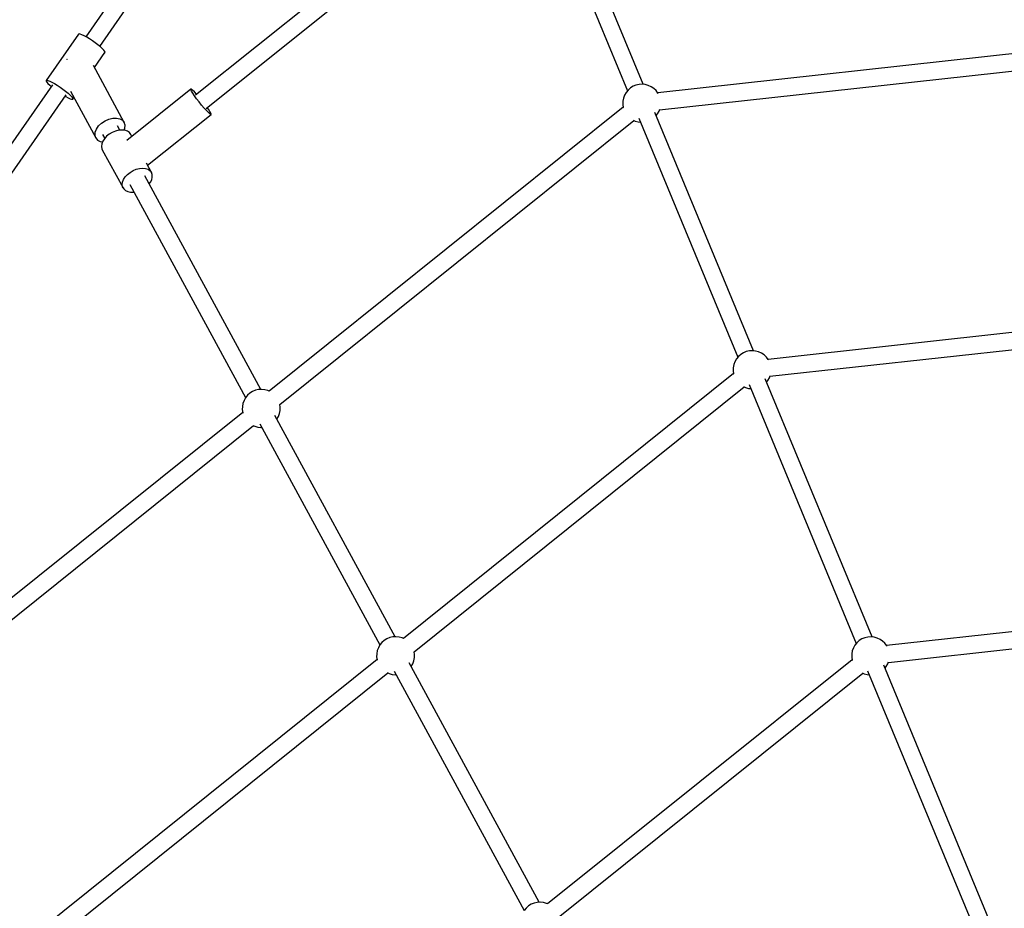
# Model space of a CAD drawing. Units: millimetres. Extents: x -13663 to 14635, y -13825 to 13503.
# Drawn here: x -4833 to -3800, y -3427 to -2495 of the extents above; entities that cross this region are included whole.
import ezdxf

# ---------------------------------------------------------------- set-up
doc = ezdxf.new("R2010")
doc.units = ezdxf.units.MM
doc.layers.add('STREFA', color=1, linetype='Continuous')
doc.layers.add('WIDOK', color=7, linetype='Continuous')
doc.styles.get("Standard").update_dxf_attribs({"font": 'arial.ttf'})
doc.dimstyles.new('Kopia ISO-25', dxfattribs={"dimtxt": 500, "dimasz": 200, "dimexe": 1.25, "dimexo": 0.625, "dimgap": 100, "dimtad": 1, "dimdec": 1, "dimlfac": 0.001, "dimtxsty": 'Standard', "dimblk": 'ARCHTICK', "dimcen": 2.5, "dimadec": 0, "dimazin": 0, "dimtfac": 1, "dimtdec": 0, "dimtmove": 0, "dimatfit": 3, "dimfxl": 1, "dimtfillclr": 256, "dimarcsym": 0})

# ---------------------------------------------------------------- blocks, each defined once
blk = doc.blocks.new('_ARCHTICK')
at = {"color": 0, "linetype": 'ByBlock', "lineweight": -2}
blk.add_solid([(0.3977, 0.3094), (0.3094, 0.3977), (-0.3094, -0.3977), (-0.3977, -0.3094)], dxfattribs=at)
blk = doc.blocks.new('*D8')
at = {"layer": 'Defpoints', "color": 0}
for p in [(4661.6, 7756.5), (-9738.4, -6545.8), (4661.6, -6545.8)]:
    blk.add_point(p, dxfattribs=at)
at = {"layer": 'STREFA', "color": 0, "lineweight": -2}
for p, q in [((-9738.4, -6545.2), (-9738.4, 7757.7)), ((4661.6, -6545.2), (4661.6, 7757.7)), ((-9738.4, 7756.5), (4661.6, 7756.5))]:
    blk.add_line(p, q, dxfattribs=at)
at = {"layer": 'STREFA', "color": 0, "lineweight": -2, "xscale": 200, "yscale": 200, "zscale": 200, "rotation": 180}
blk.add_blockref('_ARCHTICK', (-9738.4, 7756.5), dxfattribs=at)
at = {"layer": 'STREFA', "color": 0, "lineweight": -2, "xscale": 200, "yscale": 200, "zscale": 200}
blk.add_blockref('_ARCHTICK', (4661.6, 7756.5), dxfattribs=at)
at = {"layer": 'STREFA', "color": 0, "insert": (-2538.4, 8157), "char_height": 500, "attachment_point": 5}
blk.add_mtext('14,4 m', dxfattribs=at)
blk = doc.blocks.new('*D9')
at = {"layer": 'Defpoints', "color": 0}
for p in [(-788.2, 5860.3), (-12517.4, -13745.8), (-2538.5, -13745.8)]:
    blk.add_point(p, dxfattribs=at)
at = {"layer": 'STREFA', "color": 0, "lineweight": -2}
for p, q in [((-788.9, 5860.3), (-12518.6, 5860.3)), ((-12517.4, 5860.3), (-12517.4, -13745.8)), ((-2539.1, -13745.8), (-12518.6, -13745.8))]:
    blk.add_line(p, q, dxfattribs=at)
at = {"layer": 'STREFA', "color": 0, "lineweight": -2, "xscale": 200, "yscale": 200, "zscale": 200}
for p, rotation in [((-12517.4, 5860.3), 90), ((-12517.4, -13745.8), 270)]:
    blk.add_blockref('_ARCHTICK', p, dxfattribs=dict(at, rotation=rotation))
at = {"layer": 'STREFA', "color": 0, "insert": (-12917.8, -3942.7), "char_height": 500, "attachment_point": 5, "rotation": 90}
blk.add_mtext('19,6 m', dxfattribs=at)

msp = doc.modelspace()

# ---------------------------------------------------------------- linework, layer by layer
at = {"layer": 'STREFA'}
msp.add_arc((-2538.35, -6545.81, 47.38), 7200, 112.453131, 67.544774, dxfattribs=at)
at = {"layer": 'WIDOK'}
for p, q in [((-4522.55, -2166.29, 0), (-4763.18, -2512.78, 0)), ((-4748.51, -2522.98, 0), (-4507.57, -2176.03, 0)), ((-4315.26, -2307.11, 0), (-4648.02, -2573.97, 0)), ((-4178.52, -2562.68, 0), (-4282.05, -2312.72, 0)), ((-4636.92, -2588.06, 0), (-4304, -2321.07, 0)), ((-4299.02, -2318.61, 0), (-4195.08, -2569.54, 0)), ((-4771.04, -2510.03, 0), (-4804.91, -2558.67, 0)), ((-4770.39, -2509.79, 0), (-4771.04, -2510.03, 0)), ((-4769.12, -2510.01, 0), (-4770.39, -2509.79, 0)), ((-4767.28, -2510.69, 0), (-4769.12, -2510.01, 0)), ((-4764.97, -2511.8, 0), (-4767.28, -2510.69, 0)), ((-4762.29, -2513.27, 0), (-4764.97, -2511.8, 0)), ((-4759.37, -2515.05, 0), (-4762.29, -2513.27, 0)), ((-4756.34, -2517.05, 0), (-4759.37, -2515.05, 0)), ((-4753.34, -2519.17, 0), (-4756.34, -2517.05, 0)), ((-4750.52, -2521.32, 0), (-4753.34, -2519.17, 0)), ((-3689.8, -2519.64, 0), (-4163.3, -2571.68, 0)), ((-4754.08, -2545.16, 0), (-4743.14, -2529.46, 0)), ((-4748.01, -2523.4, 0), (-4750.52, -2521.32, 0)), ((-4745.92, -2525.3, 0), (-4748.01, -2523.4, 0)), ((-4744.36, -2526.95, 0), (-4745.92, -2525.3, 0)), ((-4743.39, -2528.25, 0), (-4744.36, -2526.95, 0)), ((-4743.06, -2529.16, 0), (-4743.39, -2528.25, 0)), ((-4743.14, -2529.46, 0), (-4743.06, -2529.16, 0)), ((-4783, -2536.77, 0), (-4783.12, -2536.89, 0)), ((-4782.76, -2536.62, 0), (-4783, -2536.77, 0)), ((-4161.4, -2589.43, 0), (-3688.08, -2537.41, 0)), ((-4722.85, -2602.64, 0), (-4755.32, -2542.89, 0)), ((-4804.91, -2558.67, 0), (-4804.26, -2558.43, 0)), ((-4804.91, -2558.67, 0), (-4804.91, -2559.36, 0)), ((-4804.91, -2559.36, 0), (-4804.26, -2560.48, 0)), ((-4804.26, -2558.43, 0), (-4802.99, -2558.65, 0)), ((-4804.26, -2560.48, 0), (-4802.98, -2561.96, 0)), ((-4802.99, -2558.65, 0), (-4801.15, -2559.33, 0)), ((-4801.15, -2559.33, 0), (-4798.84, -2560.44, 0)), ((-4798.84, -2560.44, 0), (-4796.16, -2561.91, 0)), ((-4798.19, -2563.14, 0), (-5139.55, -3053.4, 0)), ((-4802.98, -2561.96, 0), (-4801.14, -2563.75, 0)), ((-4801.14, -2563.75, 0), (-4799.57, -2565.11, 0)), ((-4796.16, -2561.91, 0), (-4793.23, -2563.69, 0)), ((-4793.23, -2563.69, 0), (-4790.2, -2565.69, 0)), ((-4790.2, -2565.69, 0), (-4787.21, -2567.81, 0)), ((-4787.21, -2567.81, 0), (-4784.39, -2569.96, 0)), ((-4784.39, -2569.96, 0), (-4781.88, -2572.03, 0)), ((-4779.33, -2569.91, 0), (-4752.72, -2618.87, 0)), ((-4653.11, -2567.75, 0), (-4720.21, -2621.57, 0)), ((-4653.09, -2568.43, 0), (-4653.11, -2567.75, 0)), ((-4652.45, -2567.91, 0), (-4653.11, -2567.75, 0)), ((-4652.41, -2569.89, 0), (-4653.09, -2568.43, 0)), ((-4651.17, -2568.9, 0), (-4652.45, -2567.91, 0)), ((-4651.11, -2572.06, 0), (-4652.41, -2569.89, 0)), ((-4649.34, -2570.64, 0), (-4651.17, -2568.9, 0)), ((-4647.08, -2573.04, 0), (-4649.34, -2570.64, 0)), ((-4196.47, -2571.25, 0), (-4198.1, -2574.11, 0)), ((-4194.4, -2568.69, 0), (-4196.47, -2571.25, 0)), ((-4191.93, -2566.52, 0), (-4194.4, -2568.69, 0)), ((-4189.14, -2564.77, 0), (-4191.93, -2566.52, 0)), ((-4186.09, -2563.51, 0), (-4189.14, -2564.77, 0)), ((-4182.89, -2562.77, 0), (-4186.09, -2563.51, 0)), ((-4179.6, -2562.57, 0), (-4182.89, -2562.77, 0)), ((-4176.33, -2562.91, 0), (-4179.6, -2562.57, 0)), ((-4173.15, -2563.78, 0), (-4176.33, -2562.91, 0)), ((-4170.17, -2565.16, 0), (-4173.15, -2563.78, 0)), ((-4167.45, -2567.02, 0), (-4170.17, -2565.16, 0)), ((-4165.07, -2569.3, 0), (-4167.45, -2567.02, 0)), ((-4163.11, -2571.94, 0), (-4165.07, -2569.3, 0)), ((-4162.95, -2572.24, 0), (-4163.11, -2571.94, 0)), ((-5120.65, -3057.52, 0), (-4783.73, -2573.63, 0)), ((-4784.91, -2575.32, 0), (-4784.38, -2575.63, 0)), ((-4784.38, -2575.63, 0), (-4781.87, -2576.93, 0)), ((-4781.88, -2572.03, 0), (-4779.79, -2573.94, 0)), ((-4781.87, -2576.93, 0), (-4779.78, -2577.82, 0)), ((-4779.79, -2573.94, 0), (-4778.22, -2575.58, 0)), ((-4779.78, -2577.82, 0), (-4778.22, -2578.28, 0)), ((-4778.22, -2575.58, 0), (-4777.25, -2576.89, 0)), ((-4778.22, -2578.28, 0), (-4777.25, -2578.27, 0)), ((-4777.25, -2576.89, 0), (-4776.93, -2577.8, 0)), ((-4777.25, -2578.27, 0), (-4777.01, -2578.1, 0)), ((-4777.01, -2578.1, 0), (-4775.81, -2576.38, 0)), ((-4776.93, -2577.8, 0), (-4777.01, -2578.1, 0)), ((-4649.26, -2574.78, 0), (-4651.11, -2572.06, 0)), ((-4646.98, -2577.9, 0), (-4649.26, -2574.78, 0)), ((-4646.99, -2573.14, 0), (-4647.08, -2573.04, 0)), ((-4644.43, -2581.21, 0), (-4646.98, -2577.9, 0)), ((-4641.74, -2584.52, 0), (-4644.43, -2581.21, 0)), ((-4199.84, -2580.44, 0), (-4199.91, -2583.73, 0)), ((-4199.23, -2577.2, 0), (-4199.84, -2580.44, 0)), ((-4198.1, -2574.11, 0), (-4199.23, -2577.2, 0)), ((-4639.11, -2587.6, 0), (-4641.74, -2584.52, 0)), ((-4636.68, -2590.27, 0), (-4639.11, -2587.6, 0)), ((-4634.62, -2592.35, 0), (-4636.68, -2590.27, 0)), ((-4634.7, -2588.67, 0), (-4635.78, -2587.14, 0)), ((-4633.11, -2591.14, 0), (-4634.7, -2588.67, 0)), ((-4633.06, -2593.73, 0), (-4634.62, -2592.35, 0)), ((-4632.11, -2592.96, 0), (-4633.11, -2591.14, 0)), ((-4199.49, -2586.62, 0), (-4570.98, -2884.54, 0)), ((-4199.91, -2583.73, 0), (-4199.43, -2586.99, 0)), ((-4199.43, -2586.99, 0), (-4199.31, -2587.36, 0)), ((-4062.74, -2842.18, 0), (-4166.28, -2592.22, 0)), ((-4163.56, -2593.74, 0), (-4161.93, -2590.88, 0)), ((-4161.93, -2590.88, 0), (-4161.17, -2588.8, 0)), ((-4746.76, -2603.46, 0), (-4743.07, -2601.03, 0)), ((-4743.07, -2601.03, 0), (-4739.02, -2599.26, 0)), ((-4739.02, -2599.26, 0), (-4734.89, -2598.28, 0)), ((-4734.89, -2598.28, 0), (-4730.96, -2598.14, 0)), ((-4730.96, -2598.14, 0), (-4727.49, -2598.87, 0)), ((-4727.49, -2598.87, 0), (-4724.72, -2600.4, 0)), ((-4724.72, -2600.4, 0), (-4722.85, -2602.64, 0)), ((-4721.99, -2605.43, 0), (-4722.85, -2602.64, 0)), ((-4698.39, -2647.65, 0), (-4631.83, -2594.28, 0)), ((-4632.08, -2594.3, 0), (-4633.06, -2593.73, 0)), ((-4631.76, -2594.04, 0), (-4632.11, -2592.96, 0)), ((-4631.83, -2594.28, 0), (-4632.08, -2594.3, 0)), ((-4631.83, -2594.28, 0), (-4631.76, -2594.04, 0)), ((-4559.85, -2898.6, 0), (-4188.23, -2600.58, 0)), ((-4188.92, -2600.26, 0), (-4186.87, -2601.21, 0)), ((-4186.87, -2601.21, 0), (-4183.7, -2602.08, 0)), ((-4183.7, -2602.08, 0), (-4181.51, -2602.31, 0)), ((-4183.25, -2598.11, 0), (-4079.31, -2849.04, 0)), ((-4164.94, -2595.45, 0), (-4163.56, -2593.74, 0)), ((-4753.58, -2616.08, 0), (-4753.36, -2612.92, 0)), ((-4753.36, -2612.92, 0), (-4752.08, -2609.62, 0)), ((-4752.08, -2609.62, 0), (-4749.83, -2606.39, 0)), ((-4749.83, -2606.39, 0), (-4746.76, -2603.46, 0)), ((-4735.45, -2613.12, 0), (-4738.62, -2614.99, 0)), ((-4732.08, -2611.73, 0), (-4735.45, -2613.12, 0)), ((-4728.66, -2610.88, 0), (-4732.08, -2611.73, 0)), ((-4727.53, -2610.79, 0), (-4729.98, -2606.29, 0)), ((-4725.34, -2610.61, 0), (-4728.66, -2610.88, 0)), ((-4722.29, -2610.93, 0), (-4725.34, -2610.61, 0)), ((-4723.08, -2610.84, 0), (-4722.21, -2608.59, 0)), ((-4719.65, -2611.82, 0), (-4722.29, -2610.93, 0)), ((-4722.21, -2608.59, 0), (-4721.99, -2605.43, 0)), ((-4717.53, -2613.26, 0), (-4719.65, -2611.82, 0)), ((-4716.05, -2615.16, 0), (-4717.53, -2613.26, 0)), ((-4752.72, -2618.87, 0), (-4753.58, -2616.08, 0)), ((-4752.72, -2618.87, 0), (-4750.85, -2621.11, 0)), ((-4750.85, -2621.11, 0), (-4748.08, -2622.65, 0)), ((-4748.08, -2622.65, 0), (-4745.72, -2623.14, 0)), ((-4745.46, -2622.48, 0), (-4746.51, -2625.21, 0)), ((-4745.6, -2615.22, 0), (-4743.35, -2619.35, 0)), ((-4743.74, -2619.78, 0), (-4745.46, -2622.48, 0)), ((-4741.42, -2617.24, 0), (-4743.74, -2619.78, 0)), ((-4738.62, -2614.99, 0), (-4741.42, -2617.24, 0)), ((-4714.88, -2617.3, 0), (-4716.05, -2615.16, 0)), ((-4746.51, -2625.21, 0), (-4746.83, -2627.86, 0)), ((-4746.83, -2627.86, 0), (-4746.41, -2630.29, 0)), ((-4746.41, -2630.29, 0), (-4745.92, -2631.39, 0)), ((-4745.92, -2631.39, 0), (-4724.18, -2671.41, 0)), ((-4716.87, -2655.01, 0), (-4713.71, -2653.14, 0)), ((-4713.71, -2653.14, 0), (-4710.34, -2651.75, 0)), ((-4710.34, -2651.75, 0), (-4706.91, -2650.9, 0)), ((-4706.91, -2650.9, 0), (-4703.6, -2650.62, 0)), ((-4703.6, -2650.62, 0), (-4700.55, -2650.94, 0)), ((-4700.55, -2650.94, 0), (-4697.9, -2651.84, 0)), ((-4694.3, -2655.17, 0), (-4699.59, -2645.45, 0)), ((-4697.9, -2651.84, 0), (-4695.79, -2653.27, 0)), ((-4695.79, -2653.27, 0), (-4694.3, -2655.17, 0)), ((-4724.76, -2665.23, 0), (-4723.72, -2662.49, 0)), ((-4723.72, -2662.49, 0), (-4722, -2659.8, 0)), ((-4722, -2659.8, 0), (-4719.68, -2657.26, 0)), ((-4719.68, -2657.26, 0), (-4716.87, -2655.01, 0)), ((-4579.75, -2882.75, 0), (-4701.43, -2658.82, 0)), ((-4695.54, -2665.45, 0), (-4694.15, -2662.71, 0)), ((-4693.52, -2657.45, 0), (-4694.3, -2655.17, 0)), ((-4694.15, -2662.71, 0), (-4693.47, -2660.01, 0)), ((-4693.47, -2660.01, 0), (-4693.52, -2657.45, 0)), ((-4725.08, -2667.88, 0), (-4724.76, -2665.23, 0)), ((-4724.66, -2670.31, 0), (-4725.08, -2667.88, 0)), ((-4724.18, -2671.41, 0), (-4724.66, -2670.31, 0)), ((-4724.18, -2671.41, 0), (-4723.52, -2672.41, 0)), ((-4723.52, -2672.41, 0), (-4721.71, -2674.09, 0)), ((-4721.71, -2674.09, 0), (-4719.32, -2675.26, 0)), ((-4719.32, -2675.26, 0), (-4716.45, -2675.87, 0)), ((-4717.05, -2667.76, 0), (-4595.59, -2891.3, 0)), ((-4696.89, -2667.19, 0), (-4695.54, -2665.45, 0)), ((-4716.45, -2675.87, 0), (-4713.25, -2675.89, 0)), ((-4713.25, -2675.89, 0), (-4712.68, -2675.8, 0)), ((-3606.07, -2802.66, 0), (-4047.53, -2851.18, 0)), ((-4045.62, -2868.93, 0), (-3604.35, -2820.44, 0)), ((-4080.7, -2850.75, 0), (-4082.32, -2853.62, 0)), ((-4078.62, -2848.2, 0), (-4080.7, -2850.75, 0)), ((-4076.15, -2846.02, 0), (-4078.62, -2848.2, 0)), ((-4073.36, -2844.28, 0), (-4076.15, -2846.02, 0)), ((-4070.32, -2843.02, 0), (-4073.36, -2844.28, 0)), ((-4067.11, -2842.28, 0), (-4070.32, -2843.02, 0)), ((-4063.83, -2842.07, 0), (-4067.11, -2842.28, 0)), ((-4060.55, -2842.41, 0), (-4063.83, -2842.07, 0)), ((-4057.38, -2843.28, 0), (-4060.55, -2842.41, 0)), ((-4054.39, -2844.67, 0), (-4057.38, -2843.28, 0)), ((-4051.67, -2846.53, 0), (-4054.39, -2844.67, 0)), ((-4049.3, -2848.81, 0), (-4051.67, -2846.53, 0)), ((-4047.33, -2851.44, 0), (-4049.3, -2848.81, 0)), ((-4084.06, -2859.94, 0), (-4084.13, -2863.23, 0)), ((-4083.46, -2856.71, 0), (-4084.06, -2859.94, 0)), ((-4082.32, -2853.62, 0), (-4083.46, -2856.71, 0)), ((-4047.18, -2851.74, 0), (-4047.33, -2851.44, 0)), ((-4083.71, -2866.12, 0), (-4430.06, -3143.88, 0)), ((-4084.13, -2863.23, 0), (-4083.66, -2866.49, 0)), ((-4083.66, -2866.49, 0), (-4083.54, -2866.86, 0)), ((-4047.78, -2873.24, 0), (-4046.15, -2870.38, 0)), ((-4046.15, -2870.38, 0), (-4045.39, -2868.3, 0)), ((-4418.93, -3157.94, 0), (-4072.46, -2880.08, 0)), ((-4073.14, -2879.76, 0), (-4071.1, -2880.71, 0)), ((-4071.1, -2880.71, 0), (-4067.92, -2881.59, 0)), ((-4067.92, -2881.59, 0), (-4065.73, -2881.81, 0)), ((-4067.47, -2877.61, 0), (-3954.98, -3149.2, 0)), ((-3938.42, -3142.34, 0), (-4050.5, -2871.73, 0)), ((-4049.17, -2874.95, 0), (-4047.78, -2873.24, 0)), ((-4595.65, -2891.38, 0), (-4597.28, -2894.24, 0)), ((-4593.58, -2888.82, 0), (-4595.65, -2891.38, 0)), ((-4591.11, -2886.64, 0), (-4593.58, -2888.82, 0)), ((-4588.32, -2884.9, 0), (-4591.11, -2886.64, 0)), ((-4585.28, -2883.64, 0), (-4588.32, -2884.9, 0)), ((-4582.07, -2882.9, 0), (-4585.28, -2883.64, 0)), ((-4578.78, -2882.69, 0), (-4582.07, -2882.9, 0)), ((-4575.51, -2883.03, 0), (-4578.78, -2882.69, 0)), ((-4572.34, -2883.91, 0), (-4575.51, -2883.03, 0)), ((-4570.95, -2884.55, 0), (-4572.34, -2883.91, 0)), ((-4599.02, -2900.57, 0), (-4599.09, -2903.86, 0)), ((-4598.41, -2897.33, 0), (-4599.02, -2900.57, 0)), ((-4597.28, -2894.24, 0), (-4598.41, -2897.33, 0)), ((-4559.3, -2901.39, 0), (-4559.72, -2898.5, 0)), ((-4559.37, -2904.68, 0), (-4559.3, -2901.39, 0)), ((-4598.67, -2906.74, 0), (-4933.76, -3175.48, 0)), ((-4599.09, -2903.86, 0), (-4598.61, -2907.11, 0)), ((-4598.61, -2907.11, 0), (-4598.5, -2907.49, 0)), ((-4438.84, -3142.1, 0), (-4564.95, -2910, 0)), ((-4562.74, -2913.87, 0), (-4561.11, -2911, 0)), ((-4561.11, -2911, 0), (-4559.98, -2907.91, 0)), ((-4559.98, -2907.91, 0), (-4559.37, -2904.68, 0)), ((-4922.66, -3189.56, 0), (-4587.41, -2920.71, 0)), ((-4588.1, -2920.39, 0), (-4586.06, -2921.34, 0)), ((-4586.06, -2921.34, 0), (-4582.88, -2922.21, 0)), ((-4582.88, -2922.21, 0), (-4579.61, -2922.55, 0)), ((-4580.56, -2918.94, 0), (-4454.67, -3150.64, 0)), ((-4579.61, -2922.55, 0), (-4578.64, -2922.49, 0)), ((-4562.8, -2913.95, 0), (-4562.74, -2913.87, 0)), ((-3516.14, -3106.6, 0), (-3923.2, -3151.33, 0)), ((-3921.3, -3169.09, 0), (-3514.42, -3124.37, 0)), ((-4452.66, -3148.16, 0), (-4454.74, -3150.72, 0)), ((-4450.19, -3145.98, 0), (-4452.66, -3148.16, 0)), ((-4447.4, -3144.24, 0), (-4450.19, -3145.98, 0)), ((-4444.36, -3142.98, 0), (-4447.4, -3144.24, 0)), ((-4441.15, -3142.24, 0), (-4444.36, -3142.98, 0)), ((-4437.87, -3142.04, 0), (-4441.15, -3142.24, 0)), ((-4434.59, -3142.37, 0), (-4437.87, -3142.04, 0)), ((-4431.42, -3143.25, 0), (-4434.59, -3142.37, 0)), ((-4430.03, -3143.89, 0), (-4431.42, -3143.25, 0)), ((-3954.29, -3148.35, 0), (-3956.37, -3150.91, 0)), ((-3951.83, -3146.17, 0), (-3954.29, -3148.35, 0)), ((-3949.03, -3144.43, 0), (-3951.83, -3146.17, 0)), ((-3945.99, -3143.17, 0), (-3949.03, -3144.43, 0)), ((-3942.78, -3142.43, 0), (-3945.99, -3143.17, 0)), ((-3939.5, -3142.22, 0), (-3942.78, -3142.43, 0)), ((-3936.23, -3142.56, 0), (-3939.5, -3142.22, 0)), ((-3933.05, -3143.44, 0), (-3936.23, -3142.56, 0)), ((-3930.06, -3144.82, 0), (-3933.05, -3143.44, 0)), ((-3927.35, -3146.68, 0), (-3930.06, -3144.82, 0)), ((-3924.97, -3148.96, 0), (-3927.35, -3146.68, 0)), ((-3923, -3151.6, 0), (-3924.97, -3148.96, 0)), ((-4458.1, -3159.91, 0), (-4458.17, -3163.2, 0)), ((-4457.49, -3156.67, 0), (-4458.1, -3159.91, 0)), ((-4456.36, -3153.58, 0), (-4457.49, -3156.67, 0)), ((-4454.74, -3150.72, 0), (-4456.36, -3153.58, 0)), ((-4418.38, -3160.73, 0), (-4418.8, -3157.84, 0)), ((-4418.45, -3164.02, 0), (-4418.38, -3160.73, 0)), ((-3959.74, -3160.1, 0), (-3959.8, -3163.39, 0)), ((-3959.13, -3156.86, 0), (-3959.74, -3160.1, 0)), ((-3957.99, -3153.77, 0), (-3959.13, -3156.86, 0)), ((-3956.37, -3150.91, 0), (-3957.99, -3153.77, 0)), ((-3922.85, -3151.89, 0), (-3923, -3151.6, 0)), ((-4457.75, -3166.08, 0), (-4826.91, -3462.13, 0)), ((-4458.17, -3163.2, 0), (-4457.7, -3166.46, 0)), ((-4457.7, -3166.46, 0), (-4457.58, -3166.83, 0)), ((-4287.51, -3420.59, 0), (-4424.03, -3169.34, 0)), ((-4421.82, -3173.21, 0), (-4420.19, -3170.34, 0)), ((-4420.19, -3170.34, 0), (-4419.06, -3167.25, 0)), ((-4419.06, -3167.25, 0), (-4418.45, -3164.02, 0)), ((-3959.38, -3166.27, 0), (-4278.73, -3422.38, 0)), ((-3959.8, -3163.39, 0), (-3959.33, -3166.64, 0)), ((-3959.33, -3166.64, 0), (-3959.21, -3167.01, 0)), ((-3923.45, -3173.4, 0), (-3921.83, -3170.53, 0)), ((-3921.83, -3170.53, 0), (-3921.06, -3168.45, 0)), ((-4815.78, -3476.2, 0), (-4446.49, -3180.05, 0)), ((-4447.18, -3179.73, 0), (-4445.14, -3180.68, 0)), ((-4445.14, -3180.68, 0), (-4441.96, -3181.55, 0)), ((-4439.65, -3178.28, 0), (-4303.34, -3429.14, 0)), ((-4421.89, -3173.29, 0), (-4421.82, -3173.21, 0)), ((-4267.6, -3436.44, 0), (-3948.13, -3180.24, 0)), ((-3948.82, -3179.92, 0), (-3946.77, -3180.87, 0)), ((-3946.77, -3180.87, 0), (-3943.6, -3181.74, 0)), ((-3943.15, -3177.77, 0), (-3830.65, -3449.35, 0)), ((-3814.09, -3442.49, 0), (-3926.18, -3171.88, 0)), ((-3924.84, -3175.11, 0), (-3923.45, -3173.4, 0)), ((-4441.96, -3181.55, 0), (-4438.69, -3181.89, 0)), ((-4438.69, -3181.89, 0), (-4437.72, -3181.83, 0)), ((-3943.6, -3181.74, 0), (-3941.41, -3181.97, 0)), ((-4301.33, -3426.66, 0), (-4303.41, -3429.22, 0)), ((-4298.86, -3424.48, 0), (-4301.33, -3426.66, 0)), ((-4296.07, -3422.74, 0), (-4298.86, -3424.48, 0)), ((-4293.03, -3421.48, 0), (-4296.07, -3422.74, 0)), ((-4289.82, -3420.74, 0), (-4293.03, -3421.48, 0)), ((-4286.54, -3420.53, 0), (-4289.82, -3420.74, 0)), ((-4283.26, -3420.87, 0), (-4286.54, -3420.53, 0)), ((-4280.09, -3421.75, 0), (-4283.26, -3420.87, 0)), ((-4278.7, -3422.39, 0), (-4280.09, -3421.75, 0))]:
    msp.add_line(p, q, dxfattribs=at)

# ---------------------------------------------------------------- dimensions: what is measured, and where the dimension line sits
at = {"layer": 'STREFA'}
dim = msp.add_linear_dim(base=(4661.65, 7756.48), p1=(-9738.35, -6545.81, 47.38), p2=(4661.65, -6545.81, 47.38), dimstyle='Kopia ISO-25', override={"dimpost": ' m'}, dxfattribs=at)
dim.commit()
dim.dimension.update_dxf_attribs({"geometry": '*D8', "text_midpoint": (-2538.35, 8156.96)})
dim = msp.add_linear_dim(base=(-12517.37, -13745.81), p1=(-788.23, 5860.32), p2=(-2538.48, -13745.81, 47.38), angle=90, dimstyle='Kopia ISO-25', override={"dimpost": ' m'}, dxfattribs=at)
dim.commit()
dim.dimension.update_dxf_attribs({"geometry": '*D9', "text_midpoint": (-12917.85, -3942.75)})

doc.saveas('drawing.dxf')
